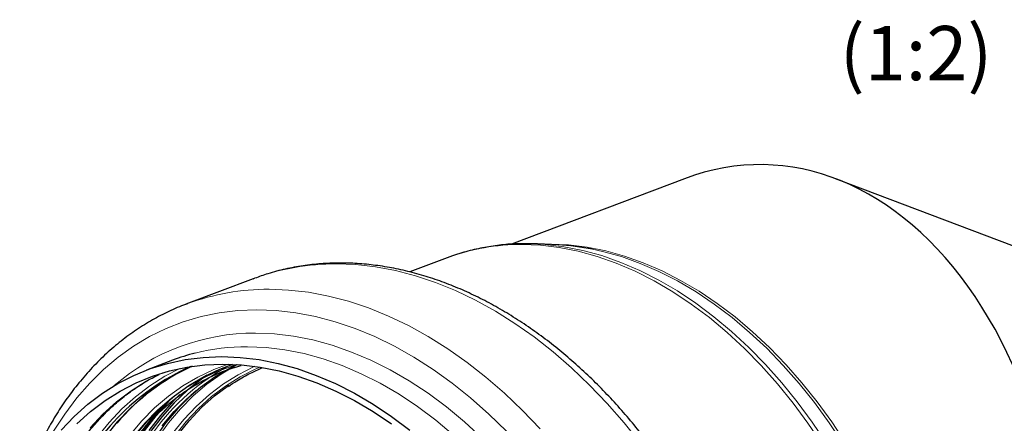
# Model space of a CAD drawing. Units: millimetres. Extents: x 0 to 420, y 0 to 297.
# Drawn here: x 302 to 366, y 157 to 183 of the extents above; entities that cross this region are included whole.
import ezdxf

# ---------------------------------------------------------------- set-up
doc = ezdxf.new("R2010")
doc.units = ezdxf.units.MM
doc.styles.add('SLDTEXTSTYLE0', font='TXT', dxfattribs={"width": 0.605})

msp = doc.modelspace()

# ---------------------------------------------------------------- linework, layer by layer
at = {"color": 7, "linetype": 'Continuous', "lineweight": 25}
for p, q in [((345.195517, 173.10847), (334.018574, 168.873109)), ((386.693931, 161.075766), (354.940124, 173.10847)), ((337.024101, 168.829341), (335.731142, 168.893539)), ((335.872245, 168.885867), (335.731142, 168.893539)), ((329.864841, 167.994207), (327.467284, 167.085683)), ((329.92701, 168.017586), (329.864841, 167.994207)), ((317.345939, 166.645638), (313.013867, 165.004054)), ((317.345939, 166.645638), (317.446749, 166.683415)), ((313.013867, 165.004054), (313.114678, 165.041831)), ((312.143431, 161.385841), (310.46985, 160.751659))]:
    msp.add_line(p, q, dxfattribs=at)
at = {"color": 8, "linetype": 'Continuous', "lineweight": 18, "flags": 128}
for points in [[(354.064387, 155.964541), (353.151057, 157.322268), (352.190075, 158.623967), (351.184882, 159.864977), (350.139077, 161.040857), (349.056403, 162.147397), (347.940735, 163.180636), (346.796069, 164.136876), (345.626501, 165.012692), (344.436217, 165.804951), (343.22948, 166.510815), (342.010608, 167.127759), (340.783966, 167.653573), (339.553943, 168.086376), (338.324944, 168.424617), (337.101367, 168.667087), (335.887593, 168.812917), (334.687967, 168.861585)], [(354.330808, 156.044767), (353.419604, 157.399333), (352.460859, 158.698001), (351.458007, 159.936122), (350.414637, 161.109264), (349.334484, 162.213228), (348.221414, 163.244061), (347.079413, 164.198074), (345.912568, 165.071851), (344.725056, 165.862265), (343.521128, 166.566486), (342.305094, 167.181993), (341.081308, 167.706583), (339.854149, 168.138378), (338.628011, 168.475832), (337.407284, 168.717737), (336.196336, 168.863227), (335.872245, 168.885867)], [(336.107463, 168.874854), (336.51424, 168.880698), (337.697508, 168.832235), (338.894823, 168.687024), (340.101816, 168.445594), (341.314083, 168.108827), (342.5272, 167.67795), (343.73674, 167.154537), (344.938291, 166.540497), (346.127467, 165.838071), (347.299931, 165.049822), (348.451402, 164.178626), (349.577681, 163.227661), (350.674657, 162.200399), (351.738327, 161.100587), (352.764811, 159.932239), (353.750362, 158.699617), (354.691385, 157.407219), (355.584446, 156.059762)], [(355.407057, 156.005925), (354.512577, 157.355524), (353.570059, 158.649975), (352.582941, 159.884555), (351.554827, 161.05476), (350.489466, 162.15632), (349.390747, 163.185214), (348.262679, 164.137689), (347.109378, 165.01027), (345.935052, 165.799772), (344.743986, 166.503314), (343.540526, 167.118329), (342.329063, 167.642574), (341.114019, 168.074135), (339.899826, 168.411438), (339.240044, 168.555128)], [(322.713058, 167.610846), (323.975384, 167.562384), (325.252031, 167.417152), (326.538909, 167.175617), (327.831895, 166.838552), (329.126849, 166.407037), (330.419621, 165.882453), (331.706071, 165.266481), (332.982077, 164.561095), (334.243554, 163.768554), (335.486458, 162.891397), (336.70681, 161.932433), (337.900699, 160.894735), (339.064302, 159.781626), (340.193891, 158.596672), (341.285848, 157.343668), (342.336675, 156.02663)], [(318.380986, 165.969262), (319.643312, 165.9208), (320.919959, 165.775568), (322.206837, 165.534033), (323.499823, 165.196968), (324.794777, 164.765453), (326.087549, 164.240869), (327.373999, 163.624897), (328.650006, 162.919511), (329.911482, 162.12697), (331.154386, 161.249813), (332.374738, 160.290849), (333.568627, 159.253151), (334.73223, 158.140042), (335.86182, 156.955088)], [(303.502808, 154.974292), (303.817527, 155.615353), (304.47344, 156.801006), (305.191399, 157.91539), (305.969018, 158.954803), (306.803714, 159.915793), (307.692714, 160.795168), (308.633066, 161.590005), (309.621645, 162.297665), (310.655168, 162.915798), (311.730201, 163.442349), (312.843174, 163.875569), (313.990388, 164.21402), (315.168033, 164.456577), (316.372198, 164.602434), (317.598881, 164.651107)], [(317.598881, 164.651107), (318.844009, 164.602434), (320.103444, 164.456577), (321.373003, 164.21402), (322.648469, 163.875569), (323.925605, 163.442349), (325.200168, 162.915798), (326.467924, 162.297665), (327.724662, 161.590005), (328.966208, 160.795168), (330.188436, 159.915793), (331.387287, 158.954803), (332.558779, 157.91539), (333.699019, 156.801006)], [(317.505093, 163.13507), (318.725324, 163.08603), (319.959852, 162.939081), (321.204341, 162.694741), (322.454419, 162.353867), (323.705696, 161.917656), (324.953776, 161.387641), (326.194275, 160.765684), (327.422837, 160.053969), (328.635145, 159.254996), (329.826942, 158.371571), (330.994041, 157.406798), (332.132342, 156.364065)], [(330.283537, 156.555171), (329.134804, 157.514807), (327.961081, 158.393735), (326.76657, 159.188808), (325.555546, 159.89718), (324.332344, 160.516315), (323.101344, 161.043997), (321.866952, 161.478337), (320.633587, 161.81778), (319.405663, 162.061111), (318.187578, 162.207459), (316.98369, 162.2563)], [(312.624947, 160.858963), (311.658749, 160.356266), (310.685526, 159.739466), (309.758377, 159.033883), (308.880683, 158.24209), (308.055649, 157.366978), (307.286283, 156.41174)], [(315.743028, 161.135115), (314.808662, 160.786291), (313.789808, 160.303808), (312.81232, 159.728873), (311.879906, 159.063667), (310.996103, 158.310715), (310.164263, 157.472871), (309.387542, 156.553314)], [(316.298233, 161.111484), (316.032266, 161.030398), (314.983577, 160.645014), (313.972117, 160.166032), (313.001723, 159.59527), (312.076075, 158.934892), (311.198686, 158.187403), (310.372883, 157.35564), (309.601799, 156.442756)], [(316.339908, 161.108866), (316.262661, 161.068293), (315.29109, 160.496839), (314.364321, 159.835661), (313.485869, 159.087267), (312.659065, 158.254495), (311.887046, 157.340505), (311.172741, 156.348765)], [(317.460078, 160.99516), (317.364819, 160.952651), (316.376012, 160.451147), (315.429382, 159.85857), (314.52859, 159.17721), (313.677123, 158.409705), (312.878273, 157.559024), (312.135131, 156.628458)], [(317.804237, 160.943656), (317.489183, 160.806801), (316.50724, 160.308779), (315.567182, 159.720314), (314.672643, 159.043685), (313.827086, 158.281508), (313.033782, 157.436732), (312.295799, 156.512626)], [(311.49478, 160.572256), (311.467483, 160.559655), (310.44709, 160.031484), (309.469414, 159.411861), (308.538023, 158.70305), (307.656313, 157.907634), (306.827503, 157.028518)], [(311.305409, 158.255012), (310.848446, 157.725715), (310.105386, 156.750637)]]:
    msp.add_lwpolyline(points, dxfattribs=at)
at = {"color": 7, "linetype": 'Continuous', "lineweight": 25, "flags": 128}
for points in [[(304.955724, 156.880625), (305.796388, 157.759552), (306.689617, 158.554625), (307.632212, 159.262997), (308.6208, 159.882133), (309.651842, 160.409815), (310.721646, 160.844155), (311.826384, 161.183598), (312.9621, 161.426929), (314.124729, 161.573277), (315.310109, 161.622117)], [(315.310109, 161.622117), (316.513997, 161.573277), (317.732082, 161.426929), (318.960006, 161.183598), (320.193371, 160.844155), (321.427763, 160.409815), (322.658763, 159.882133), (323.881965, 159.262997), (325.092989, 158.554625), (326.287501, 157.759552), (327.461224, 156.880625)], [(305.982732, 157.273452), (306.864442, 158.068867), (307.795834, 158.777679), (308.77351, 159.397301), (309.793902, 159.925473), (310.853287, 160.360266), (311.947801, 160.700095), (313.073448, 160.94372), (314.226121, 161.090251), (315.401616, 161.139155), (316.595641, 161.090251), (317.803841, 160.94372), (319.021806, 160.700095), (320.245093, 160.360266), (321.469239, 159.925473), (322.689775, 159.397301), (323.902249, 158.777679), (325.102236, 158.068867), (326.285358, 157.273452)], [(313.366765, 160.990601), (313.179779, 160.90583), (312.169806, 160.383052), (311.202114, 159.769757), (310.280233, 159.068184), (309.407528, 158.280891), (308.587182, 157.410752), (307.822189, 156.460942)], [(309.798398, 156.593748), (310.571731, 157.509293), (311.399943, 158.343482), (312.279891, 159.093151), (313.208238, 159.755455), (314.181462, 160.327881), (315.195872, 160.80826), (316.035192, 161.125294)], [(311.478482, 157.157704), (312.249678, 158.070719), (313.075601, 158.902604), (313.953118, 159.6502), (314.8789, 160.310674), (315.849434, 160.881519), (316.305016, 161.111066)], [(314.359131, 160.420184), (314.008656, 160.170469), (313.111419, 159.447975), (312.264411, 158.640704), (311.470785, 157.75166), (310.733491, 156.78415)], [(312.488026, 156.561466), (313.225308, 157.484694), (314.017859, 158.328668), (314.862613, 159.090121), (315.756302, 159.766108), (315.787134, 159.787302)], [(308.87498, 130.015193), (308.532796, 130.95929), (308.022612, 132.529309), (307.580089, 134.114123), (307.206872, 135.707835), (306.904351, 137.304517), (306.67365, 138.898229), (306.515628, 140.483042), (306.430873, 142.053062), (306.4197, 143.602446), (306.48215, 145.125432), (306.617992, 146.616354), (306.826719, 148.069665), (307.107556, 149.47996), (307.459457, 150.84199), (307.881114, 152.150691), (308.370958, 153.401193), (308.927166, 154.588845), (309.54767, 155.709228), (310.230162, 156.758174), (310.972102, 157.731782), (311.77073, 158.626428), (312.062826, 158.920009)], [(312.207124, 159.035925), (311.867934, 158.696537), (311.068343, 157.800811), (310.325509, 156.826029)], [(312.622856, 159.168003), (312.162266, 158.712522), (311.365441, 157.819895), (310.625176, 156.848485)], [(313.669029, 159.422079), (313.323986, 159.112676), (312.494565, 158.277269), (311.720102, 157.360385), (311.003536, 156.365505)]]:
    msp.add_lwpolyline(points, dxfattribs=at)
at = {"color": 8, "linetype": 'Continuous', "lineweight": 18}
for centre, radius, start, end in [((334.628862, 155.34483), 13.516884, 89.74946404, 110.35588818), ((322.656526, 152.516078), 15.094874, 89.7854211, 110.19006771), ((318.324454, 150.874494), 15.094874, 89.7854211, 110.19006771), ((317.436335, 149.35828), 13.776962, 89.71404761, 131.06389615), ((316.95379, 148.429614), 13.826718, 89.87609824, 103.95476086), ((322.207821, 148.846693), 13.767962, 117.43216646, 144.99832753)]:
    msp.add_arc(centre, radius, start, end, dxfattribs=at)
at = {"color": 7, "linetype": 'Continuous', "lineweight": 25}
for centre, radius, start, end in [((336.238068, 153.386593), 15.46274, 78.80536134, 87.08617107), ((316.829019, 149.016829), 13.226761, 104.04365695, 110.74752442), ((319.501439, 147.179697), 15.128035, 114.1684037, 158.00745207), ((319.13919, 148.362237), 13.868208, 114.32370897, 139.79559368)]:
    msp.add_arc(centre, radius, start, end, dxfattribs=at)
msp.add_ellipse((350.067821, 145.546562), major_axis=(0, 28.470095), ratio=0.683012702, start_param=3.394854217, end_param=6.536446871, dxfattribs=at)
msp.add_ellipse((350.067821, 145.546562), major_axis=(0, 28.470095), ratio=0.683012702, start_param=3.394854217, end_param=6.536446871, dxfattribs=at)
for points, knots in [([(334.763655, 168.903862), (334.672022, 168.904935), (334.207252, 168.910376), (333.380204, 168.838766), (332.284961, 168.686813), (331.208485, 168.436884), (330.422514, 168.211016), (330.006896, 168.041877), (329.9335, 168.012008)], [0, 0, 0, 0, 0.054602844, 0.276950051, 0.500378124, 0.725123447, 0.951458189, 1, 1, 1, 1]), ([(335.880007, 168.878048), (335.787529, 168.885976), (335.412591, 168.918119), (335.042479, 168.909988), (334.763655, 168.903862)], [0, 0, 0, 0, 0.246647876, 1, 1, 1, 1]), ([(348.897654, 145.103142), (348.687198, 145.641478), (348.39188, 146.396887), (347.915458, 147.49447), (347.491931, 148.421285), (346.958258, 149.510678), (346.367707, 150.635797), (345.716552, 151.791253), (345.011039, 152.9566), (344.2548, 154.118803), (343.451231, 155.267312), (342.603392, 156.39361), (341.714168, 157.490601), (340.786336, 158.552229), (339.822608, 159.573234), (338.825667, 160.54897), (337.798174, 161.475284), (336.7428, 162.348423), (335.662221, 163.164973), (334.559126, 163.921814), (333.436208, 164.616087), (332.296174, 165.245164), (331.141749, 165.806618), (329.975681, 166.298209), (328.800737, 166.717867), (327.61971, 167.063683), (326.435416, 167.333893), (325.250688, 167.526878), (324.068384, 167.641119), (322.891351, 167.67529), (321.722563, 167.627854), (320.564602, 167.498473), (319.42166, 167.282633), (318.380854, 167.014625), (317.735908, 166.780135), (317.455081, 166.678031)], [0, 0, 0, 0, 0.035643896, 0.050016503, 0.073877553, 0.098631446, 0.125166527, 0.152840008, 0.181393106, 0.210619619, 0.240373573, 0.270547538, 0.301061205, 0.331853563, 0.362877635, 0.394096842, 0.425482448, 0.457011733, 0.488665655, 0.520429422, 0.552291285, 0.584241922, 0.61627412, 0.648382622, 0.68056414, 0.712817552, 0.745144266, 0.777548743, 0.810039121, 0.842627858, 0.87533228, 0.90817489, 0.941183284, 0.974389567, 1, 1, 1, 1]), ([(313.123009, 165.036447), (313.036536, 165.00699), (312.577738, 164.850702), (311.774573, 164.483063), (310.716731, 163.928905), (309.692332, 163.279101), (308.702013, 162.542193), (307.750781, 161.71561), (306.842713, 160.800332), (306.013711, 159.833634), (305.263082, 158.829372), (304.588602, 157.801324), (303.965763, 156.715843), (303.394115, 155.57759), (302.883183, 154.383819), (302.553848, 153.542384), (302.411454, 153.08806), (302.40297, 153.060992)], [0, 0, 0, 0, 0.017484001, 0.092764584, 0.168716819, 0.245407255, 0.322898619, 0.401237316, 0.480449475, 0.560538965, 0.63272096, 0.705054507, 0.777512712, 0.850071965, 0.922707551, 0.995395043, 1, 1, 1, 1]), ([(335.264019, 111.744874), (335.114526, 111.670214), (334.65309, 111.439764), (333.83982, 111.139907), (332.82546, 110.843223), (331.769853, 110.635813), (330.678202, 110.51574), (329.553238, 110.488057), (328.442205, 110.552945), (327.355144, 110.700389), (326.300903, 110.918986), (325.243117, 111.213295), (324.184956, 111.582284), (323.129561, 112.024724), (322.080071, 112.539177), (321.039625, 113.123993), (320.011355, 113.7773), (318.998381, 114.496998), (318.003809, 115.280748), (317.030729, 116.125956), (316.08221, 117.029751), (315.16131, 117.988943), (314.2711, 118.999953), (313.414714, 120.058668), (312.595468, 121.16015), (311.817131, 122.297989), (311.084635, 123.462644), (310.406351, 124.636269), (309.795837, 125.785888), (309.297173, 126.805702), (308.878927, 127.723399), (308.490511, 128.631398), (308.034516, 129.782632), (307.653271, 130.855741), (307.313183, 131.90951), (307.04545, 132.806596), (306.757384, 133.881879), (306.49004, 135.014701), (306.249361, 136.203252), (306.043605, 137.429225), (305.87823, 138.680892), (305.757296, 139.948356), (305.683796, 141.223307), (305.659924, 142.498525), (305.687259, 143.767597), (305.766895, 145.024724), (305.899527, 146.264598), (306.085523, 147.482312), (306.324981, 148.673304), (306.617771, 149.833313), (306.963577, 150.958349), (307.361935, 152.044669), (307.812269, 153.088748), (308.313922, 154.087254), (308.866188, 155.037018), (309.46834, 155.935003), (310.119654, 156.778254), (310.81942, 157.563865), (311.566957, 158.288886), (312.361547, 158.950404), (313.20258, 159.544959), (314.088815, 160.070522), (315.020866, 160.518805), (315.854342, 160.849919), (316.388152, 160.996117), (316.585764, 161.050238)], [0, 0, 0, 0, 0.008548521, 0.026386476, 0.04442644, 0.062671111, 0.081119445, 0.099765992, 0.118601517, 0.13550428, 0.152389963, 0.169258234, 0.186110595, 0.20294852, 0.219773269, 0.236585738, 0.253386347, 0.270174918, 0.286950544, 0.303711375, 0.320454271, 0.337174492, 0.353864676, 0.370513255, 0.387101342, 0.403596203, 0.419935979, 0.435988177, 0.451408916, 0.465588037, 0.475640057, 0.486556734, 0.499955075, 0.518688836, 0.526135796, 0.538510203, 0.551328914, 0.565056263, 0.579361513, 0.594111478, 0.609199913, 0.624551526, 0.640110944, 0.655836912, 0.671698351, 0.687671735, 0.703739311, 0.719887893, 0.736107998, 0.75239329, 0.768740302, 0.785148154, 0.80161843, 0.818155102, 0.83476449, 0.851455216, 0.86823811, 0.885126025, 0.902133529, 0.919276405, 0.936570949, 0.954033064, 0.971677185, 0.989515139, 1, 1, 1, 1]), ([(315.753267, 159.69899), (315.933185, 159.822492), (316.395568, 160.139889), (317.121021, 160.539955), (317.679704, 160.780762), (317.92849, 160.887996)], [0, 0, 0, 0, 0.261072288, 0.670950363, 1, 1, 1, 1]), ([(304.874665, 128.421185), (304.687931, 128.930375), (304.425863, 129.644987), (304.079442, 130.712842), (303.802351, 131.62774), (303.502857, 132.724869), (303.222368, 133.881507), (302.967047, 135.095662), (302.745269, 136.348526), (302.562589, 137.628111), (302.423115, 138.924317), (302.32986, 140.228691), (302.285015, 141.533907), (302.290135, 142.833474), (302.34627, 144.121535), (302.454054, 145.392749), (302.613776, 146.642197), (302.825437, 147.865321), (303.088796, 149.057886), (303.40341, 150.215961), (303.768686, 151.335908), (304.183918, 152.414366), (304.64834, 153.448229), (305.161169, 154.434622), (305.721656, 155.370868), (306.329135, 156.254459), (306.983082, 157.082947), (307.68307, 157.85406), (308.429075, 158.564892), (309.220334, 159.214505), (310.059472, 159.793548), (310.748493, 160.209757), (311.168669, 160.404663), (311.282317, 160.457381)], [0, 0, 0, 0, 0.038489467, 0.054017253, 0.079791403, 0.106525339, 0.135175472, 0.165044221, 0.195849107, 0.227364695, 0.259430971, 0.29193003, 0.324773881, 0.357896172, 0.391246716, 0.424787828, 0.458491875, 0.492339666, 0.526318559, 0.560422557, 0.594652701, 0.629016418, 0.663527644, 0.698206992, 0.733081869, 0.768186427, 0.803561128, 0.839251693, 0.875307136, 0.911776574, 0.948704662, 0.986125804, 1, 1, 1, 1])]:
    msp.add_open_spline(points, degree=3, knots=knots, dxfattribs=at)

# ---------------------------------------------------------------- texts
at = {"color": 7, "linetype": 'Continuous', "lineweight": 0, "insert": (360.127672, 182.967685), "char_height": 3.5, "attachment_point": 2, "style": 'SLDTEXTSTYLE0'}
msp.add_mtext('(1:2)', dxfattribs=at)

doc.saveas('drawing.dxf')
